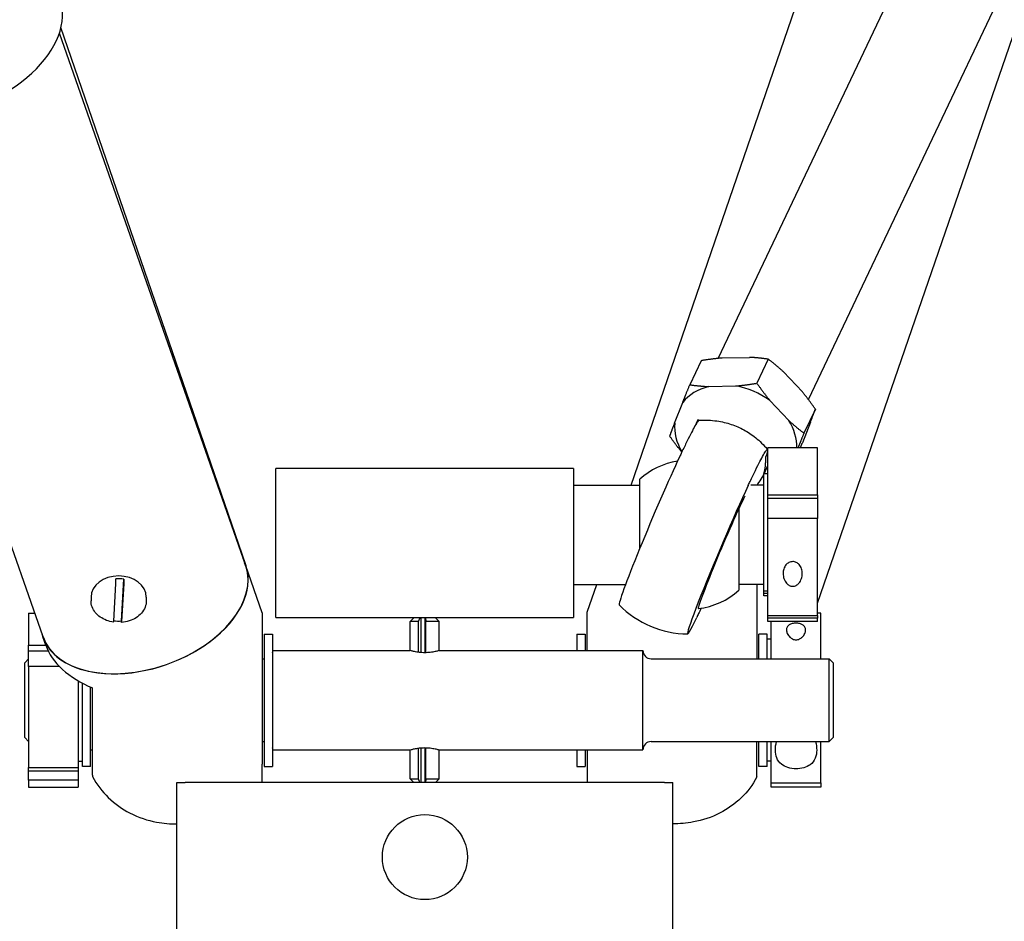
# Model space of a CAD drawing. Units: inches. Extents: x 177 to 381, y 84 to 317.
# Drawn here: x 337 to 344, y 130 to 137 of the extents above; entities that cross this region are included whole.
import ezdxf

# ---------------------------------------------------------------- set-up
doc = ezdxf.new("R2010")
doc.units = ezdxf.units.IN
doc.header["$LTSCALE"] = 0.375
doc.header["$MEASUREMENT"] = 0
doc.layers.add('Visible Edges(ANSI)', color=7, linetype='Continuous', lineweight=25)

msp = doc.modelspace()

# ---------------------------------------------------------------- linework, layer by layer
at = {"layer": 'Visible Edges(ANSI)'}
for p, q in [((341.6727, 133.0938), (343.6135, 138.7293)), ((337.2278, 131.9467), (334.904, 138.5891)), ((342.3309, 134.0512), (344.4882, 138.5891)), ((343.0132, 133.7398), (345.3186, 138.5891)), ((343.0819, 132.2013), (345.1847, 138.3075)), ((338.7597, 132.4826), (337.3513, 136.5084)), ((338.761, 132.4907), (337.3631, 136.5499)), ((342.3624, 134.0543), (342.5667, 134.0589)), ((342.7098, 134.045), (342.6235, 133.8633)), ((342.2028, 134.0336), (342.1165, 133.8519)), ((342.8242, 133.9498), (342.9675, 133.7978)), ((342.2596, 133.838), (342.4639, 133.8426)), ((342.0021, 133.5621), (342.0631, 133.7186)), ((342.7214, 133.7335), (342.8647, 133.5815)), ((343.0654, 133.6679), (342.9791, 133.4863)), ((342.1656, 133.558), (342.1816, 133.5917)), ((343.0285, 133.5693), (342.9675, 133.4127)), ((342.7069, 133.0197), (342.7069, 133.3753)), ((343.0819, 133.3753), (342.7069, 133.3753)), ((343.0819, 133.0197), (343.0819, 133.3753)), ((341.2382, 133.2188), (338.9882, 133.2188)), ((338.9882, 132.8438), (338.9882, 133.2188)), ((341.2382, 133.2188), (341.2382, 132.8438)), ((342.6778, 133.1798), (342.7069, 133.241)), ((342.6691, 133.1614), (342.6757, 133.1752)), ((342.6757, 132.2943), (342.6757, 133.1798)), ((342.7069, 133.1798), (342.6757, 133.1798)), ((341.2382, 133.0938), (341.7377, 133.0938)), ((341.7377, 132.613), (341.7377, 133.1381)), ((342.6757, 133.0938), (342.577, 133.0938)), ((342.7069, 132.9926), (342.7069, 133.0197)), ((342.7069, 133.0197), (343.0819, 133.0197)), ((343.0819, 133.0197), (343.0819, 132.9926)), ((342.7069, 132.842), (342.7069, 132.9926)), ((343.0819, 132.9926), (342.7069, 132.9926)), ((343.0819, 132.9926), (343.0819, 132.842)), ((342.4877, 132.9167), (342.4877, 132.2996)), ((338.9882, 132.4688), (338.9882, 132.8438)), ((341.2382, 132.8438), (341.2382, 132.4688)), ((343.0819, 132.842), (342.7069, 132.842)), ((342.7069, 132.1092), (342.7069, 132.842)), ((343.0819, 132.1092), (343.0819, 132.842)), ((338.8847, 132.1285), (338.7607, 132.4829)), ((338.9882, 132.0938), (338.9882, 132.4688)), ((341.2382, 132.4688), (341.2382, 132.0938)), ((337.7619, 132.0654), (337.7774, 132.351)), ((337.7783, 132.3793), (337.7783, 132.3858)), ((337.821, 132.0673), (337.8382, 132.3839)), ((337.8374, 132.3491), (337.8218, 132.0635)), ((337.8382, 132.3839), (337.8382, 132.3774)), ((341.2382, 132.3438), (341.6315, 132.3438)), ((341.3414, 132.1347), (341.4134, 132.3438)), ((342.6757, 132.3438), (342.4877, 132.3438)), ((342.6234, 132.3438), (342.6234, 131.7813)), ((342.6757, 132.2943), (342.7069, 132.2943)), ((342.6757, 132.2739), (342.6757, 132.2943)), ((342.7069, 132.2739), (342.6757, 132.2739)), ((342.6757, 132.2578), (342.6757, 132.2739)), ((342.7069, 132.2578), (342.6757, 132.2578)), ((337.5906, 132.2471), (337.5906, 132.2201)), ((338.0086, 132.2471), (338.0086, 132.2201)), ((337.1189, 132.1253), (337.1189, 131.8842)), ((337.1189, 132.1253), (337.1653, 132.1253)), ((338.8847, 132.1285), (338.8847, 130.9849)), ((341.3414, 131.8438), (341.3414, 132.1347)), ((342.7069, 132.1092), (343.0819, 132.1092)), ((342.7069, 132.0888), (342.7069, 132.1092)), ((343.1072, 132.1253), (343.0819, 132.1253)), ((343.0819, 132.1092), (343.0819, 132.0888)), ((343.1072, 131.7813), (343.1072, 132.1253)), ((337.821, 132.0609), (337.821, 132.0673)), ((338.9882, 132.0938), (341.2382, 132.0938)), ((340.0337, 132.0938), (340.0037, 132.0638)), ((340.0649, 132.0638), (340.0037, 132.0638)), ((340.0037, 131.8438), (340.0037, 132.0638)), ((340.0649, 132.0638), (340.0781, 132.0938)), ((340.0649, 131.8307), (340.0649, 132.0638)), ((340.0861, 131.8285), (340.0861, 132.0938)), ((340.1173, 131.8275), (340.1173, 132.0938)), ((340.1185, 132.0938), (340.1205, 132.0638)), ((340.2227, 132.0638), (340.1205, 132.0638)), ((340.1205, 131.8276), (340.1205, 132.0638)), ((340.1927, 132.0938), (340.2227, 132.0638)), ((340.2227, 131.8438), (340.2227, 132.0638)), ((342.7069, 132.0623), (342.7069, 132.0888)), ((343.0819, 132.0888), (342.7069, 132.0888)), ((343.0819, 132.0623), (342.7069, 132.0623)), ((342.7322, 131.7813), (342.7322, 132.0623)), ((343.0819, 132.0623), (343.0819, 132.0888)), ((338.8997, 131.9688), (338.8997, 130.9688)), ((338.8997, 131.9688), (338.9622, 131.9688)), ((338.9622, 131.9688), (338.9622, 130.9688)), ((341.2639, 131.9688), (341.2639, 131.8438)), ((341.2639, 131.9688), (341.3264, 131.9688)), ((341.3264, 131.9688), (341.3264, 131.8438)), ((342.6384, 131.7813), (342.6384, 131.9688)), ((342.7009, 131.9688), (342.6384, 131.9688)), ((342.7009, 131.7813), (342.7009, 131.9688)), ((337.1189, 131.8842), (337.2486, 131.8842)), ((337.1189, 131.8413), (337.1189, 131.8842)), ((337.2485, 131.8845), (337.2268, 131.9463)), ((342.7322, 131.9298), (342.7009, 131.9298)), ((337.1189, 131.8413), (337.2667, 131.8413)), ((337.1189, 131.7231), (337.1189, 131.8413)), ((338.9642, 131.0938), (338.9642, 131.8438)), ((338.9642, 131.8438), (340.0037, 131.8438)), ((340.2227, 131.8438), (341.7622, 131.8438)), ((341.7622, 131.0938), (341.7622, 131.8438)), ((337.0892, 131.7513), (337.1189, 131.7811)), ((337.0892, 131.1863), (337.0892, 131.7513)), ((338.8847, 131.7813), (338.8997, 131.7813)), ((341.8247, 131.7813), (343.1697, 131.7813)), ((343.1697, 131.1563), (343.1697, 131.7813)), ((343.1997, 131.7513), (343.1697, 131.7813)), ((343.1997, 131.7513), (343.1997, 131.1863)), ((337.3526, 131.7231), (337.1189, 131.7231)), ((337.1189, 131.7231), (337.1189, 130.9605)), ((337.4939, 131.615), (337.4939, 130.9605)), ((337.5252, 130.9688), (337.5252, 131.5976)), ((337.5877, 130.9688), (337.5877, 131.5676)), ((337.6027, 130.9032), (337.6027, 131.5612)), ((337.0892, 131.1863), (337.1189, 131.1566)), ((338.8847, 131.1563), (338.8997, 131.1563)), ((341.8247, 131.1563), (343.1697, 131.1563)), ((342.6234, 130.8889), (342.6234, 131.1564)), ((342.6384, 130.9688), (342.6384, 131.1563)), ((342.7009, 130.9688), (342.7009, 131.1563)), ((342.7322, 130.8434), (342.7322, 131.1563)), ((343.1072, 130.8434), (343.1072, 131.1563)), ((343.1997, 131.1863), (343.1697, 131.1563)), ((337.5877, 131.0932), (337.6027, 131.0932)), ((338.9642, 131.0938), (340.0037, 131.0938)), ((340.0037, 130.8738), (340.0037, 131.0938)), ((340.0649, 130.8738), (340.0649, 131.1069)), ((340.0861, 130.8458), (340.0861, 131.1091)), ((340.1173, 130.8458), (340.1173, 131.1101)), ((340.1205, 130.8738), (340.1205, 131.1101)), ((340.2227, 130.8738), (340.2227, 131.0938)), ((340.2227, 131.0938), (341.7622, 131.0938)), ((341.2639, 131.0938), (341.2639, 130.9688)), ((341.3264, 131.0938), (341.3264, 130.9688)), ((341.3414, 131.0938), (341.3414, 130.8458)), ((337.4939, 131.0078), (337.5252, 131.0078)), ((338.8847, 130.8458), (338.8847, 130.9849)), ((342.7322, 131.0078), (342.7009, 131.0078)), ((337.1189, 130.9605), (337.4939, 130.9605)), ((337.1189, 130.9349), (337.1189, 130.9605)), ((337.1189, 130.9349), (337.4939, 130.9349)), ((337.1189, 130.8636), (337.1189, 130.9349)), ((337.4939, 130.9605), (337.4939, 130.9349)), ((337.4939, 130.9349), (337.4939, 130.8636)), ((337.5877, 130.9688), (337.5252, 130.9688)), ((338.8997, 130.9688), (338.9622, 130.9688)), ((341.2639, 130.9688), (341.3264, 130.9688)), ((342.7009, 130.9688), (342.6384, 130.9688)), ((337.4939, 130.8636), (337.1189, 130.8636)), ((337.1189, 130.8636), (337.1189, 130.8123)), ((337.4939, 130.8636), (337.4939, 130.8123)), ((337.6027, 130.9032), (337.6027, 130.8921)), ((338.239, 130.8458), (338.3015, 130.8458)), ((338.239, 129.6583), (338.239, 130.8458)), ((341.9265, 130.8458), (338.3015, 130.8458)), ((340.0037, 130.8738), (340.0649, 130.8738)), ((340.0317, 130.8458), (340.0037, 130.8738)), ((340.0772, 130.8458), (340.0649, 130.8738)), ((340.1205, 130.8738), (340.1186, 130.8458)), ((340.1205, 130.8738), (340.2227, 130.8738)), ((340.1947, 130.8458), (340.2227, 130.8738)), ((341.9265, 130.8458), (341.989, 130.8458)), ((341.989, 129.6583), (341.989, 130.8458)), ((342.7322, 130.8125), (342.7322, 130.8434)), ((342.7322, 130.8434), (343.1072, 130.8434)), ((343.1072, 130.8434), (343.1072, 130.8125)), ((337.1189, 130.8123), (337.4939, 130.8123)), ((342.7322, 130.8123), (342.7322, 130.8125)), ((343.1072, 130.8125), (342.7322, 130.8125)), ((343.1072, 130.8123), (342.7322, 130.8123)), ((343.1072, 130.8123), (343.1072, 130.8125))]:
    msp.add_line(p, q, dxfattribs=at)
msp.add_circle((340.114, 130.2833), 0.321, dxfattribs=at)
for centre, radius, start, end in [((342.1127, 132.7188), 0.5625, 99.11399, 131.81031), ((342.1127, 132.7188), 0.5625, 277.0186, 311.81031), ((342.1127, 132.7188), 0.75, 225.00883, 269.04547), ((338.9017, 131.8438), 0.0625, 345.46625, 0), ((341.8247, 131.8438), 0.0625, 180, 270), ((341.8247, 131.0938), 0.0625, 90, 180), ((338.9017, 131.0938), 0.0625, 0, 14.53375)]:
    msp.add_arc(centre, radius, start, end, dxfattribs=at)
for centre, major_axis, ratio, start_param, end_param in [((336.5055, 136.4686), (0.8495, 0.2972), 0.621039, 4.359108, 6.283185), ((342.4639, 133.4575), (-0.4346, 0.2066), 0.7695, 5.520172, 6.110251), ((342.4639, 133.4575), (-0.4346, 0.2066), 0.7695, 4.472974, 5.063053), ((342.4639, 133.4575), (-0.4346, 0.2066), 0.7695, 0.284184, 0.8455), ((342.4639, 133.4575), (0.4346, -0.2066), 0.7695, 0.342735, 0.874263), ((341.8541, 132.8284), (-0.2714, -0.6402), 0.035506, 3.8768, 6.268828), ((342.3869, 133.2956), (0.2822, -0.1342), 0.7695, 6.240791, 6.353619), ((342.3869, 133.2956), (0.2822, -0.1342), 0.7695, 0.082641, 0.153643), ((342.3712, 132.6092), (-0.2714, -0.6402), 0.035506, 3.8768, 6.931935), ((342.3712, 132.6092), (-0.1902, -0.4486), 0.035506, 3.62769, 6.303675), ((337.9937, 132.2146), (0.7669, 0.2683), 0.621039, 3.091974, 6.332804), ((337.9937, 132.2146), (0.766, 0.268), 0.621039, 3.141593, 6.283185), ((337.9937, 132.2265), (0.7673, 0.2642), 0.606763, 6.201485, 6.384311), ((337.7996, 132.2471), (-0.209, 0), 0.765911, 3.141593, 6.283185), ((337.7996, 132.2265), (0.209, 0), 0.765911, 1.385114, 1.673191), ((337.7996, 132.2265), (-0.209, 0), 0.765911, 1.390181, 1.673191), ((338.0704, 131.9954), (-0.8412, 0), 0.621039, 0.213942, 0.981107)]:
    msp.add_ellipse(centre, major_axis=major_axis, ratio=ratio, start_param=start_param, end_param=end_param, dxfattribs=at)
for points, weights in [([(342.3624, 134.0543), (342.2888, 134.0477), (342.2028, 134.0336)], [1, 1.01272554238, 1]), ([(342.7098, 134.045), (342.6356, 134.0556), (342.5667, 134.0589)], [1, 1.01272554238, 1]), ([(342.8242, 133.9498), (342.7719, 133.9978), (342.7098, 134.045)], [1, 1.01272554238, 1]), ([(342.0631, 133.7186), (342.0867, 133.7782), (342.1165, 133.8519)], [1, 1.01272554238, 1]), ([(342.1165, 133.8519), (342.1907, 133.8414), (342.2596, 133.838)], [1, 1.01272554238, 1]), ([(342.4639, 133.8426), (342.5375, 133.8492), (342.6235, 133.8633)], [1, 1.01272554238, 1]), ([(342.6235, 133.8633), (342.6738, 133.7914), (342.7214, 133.7335)], [1, 1.01272554238, 1]), ([(343.0654, 133.6679), (343.0151, 133.7399), (342.9675, 133.7978)], [1, 1.01272554238, 1]), ([(343.0285, 133.5693), (343.0474, 133.6189), (343.0654, 133.6679)], [1, 1.01272554238, 1]), ([(341.9651, 133.4634), (341.9832, 133.5125), (342.0021, 133.5621)], [1, 1.01272554238, 1]), ([(342.8647, 133.5815), (342.917, 133.5335), (342.9791, 133.4863)], [1, 1.01272554238, 1]), ([(342.0557, 133.3425), (342.0116, 133.3969), (341.9651, 133.4634)], [1.00179053837, 1.01175647782, 1]), ([(342.9791, 133.4863), (342.9547, 133.4258), (342.9345, 133.3753)], [1, 1.01040267264, 1.00379772473]), ([(342.9526, 133.3753), (342.9603, 133.3946), (342.9675, 133.4127)], [1.00536667216, 1.00384524259, 1])]:
    msp.add_rational_spline(points, weights, degree=2, dxfattribs=at)
for points, knots in [([(342.1857, 133.5835), (342.1856, 133.5835), (342.1855, 133.5834), (342.1832, 133.583), (342.1794, 133.5787), (342.17, 133.5654), (342.1635, 133.5549), (342.1477, 133.5269), (342.1383, 133.5095), (342.1193, 133.4727), (342.1077, 133.4498), (342.0823, 133.3981), (342.0684, 133.3692), (342.0502, 133.331), (342.0453, 133.3206), (342.0402, 133.3097)], [7.623719, 7.623719, 7.623719, 7.623719, 7.63943, 7.63943, 8.006558, 8.006558, 8.38282, 8.38282, 8.759081, 8.759081, 9.134313, 9.134313, 9.509545, 9.509545, 9.639088, 9.639088, 9.639088, 9.639088]), ([(342.1857, 133.5835), (342.2355, 133.5864), (342.2798, 133.5839), (342.3602, 133.5727), (342.3962, 133.564), (342.4635, 133.5416), (342.4948, 133.5279), (342.5557, 133.4947), (342.5853, 133.4752), (342.6446, 133.4272), (342.6744, 133.3988), (342.704, 133.3637)], [2.577829, 2.577829, 2.577829, 2.577829, 2.808294, 2.808294, 3.038759, 3.038759, 3.269225, 3.269225, 3.49969, 3.49969, 3.730155, 3.730155, 3.730155, 3.730155]), ([(342.5573, 133.0905), (342.5624, 133.1014), (342.5673, 133.1118), (342.5855, 133.15), (342.5994, 133.1789), (342.6248, 133.2306), (342.6364, 133.2535), (342.6554, 133.2903), (342.6648, 133.3077), (342.6806, 133.3357), (342.6871, 133.3462), (342.6965, 133.3595), (342.7003, 133.3638), (342.7047, 133.3647), (342.7053, 133.3612), (342.704, 133.3515), (342.7031, 133.3471), (342.7002, 133.3357), (342.6983, 133.3288), (342.6952, 133.3187), (342.6942, 133.3156), (342.6932, 133.3124)], [3.040305, 3.040305, 3.040305, 3.040305, 3.169848, 3.169848, 3.54508, 3.54508, 3.920312, 3.920312, 4.296574, 4.296574, 4.672835, 4.672835, 5.039963, 5.039963, 5.407092, 5.407092, 5.589243, 5.589243, 5.771394, 5.771394, 5.83713, 5.83713, 5.83713, 5.83713]), ([(342.6816, 133.1963), (342.6862, 133.2145), (342.6882, 133.2326), (342.6901, 133.2618), (342.6904, 133.2733), (342.691, 133.2955), (342.6914, 133.3039), (342.6927, 133.3105), (342.6929, 133.3115), (342.6932, 133.3124)], [-1.6507234, -1.6507234, -1.6507234, -1.6507234, -1.5037938, -1.5037938, -1.3980474, -1.3980474, -1.2771703, -1.2771703, -1.2519199, -1.2519199, -1.2519199, -1.2519199]), ([(342.6245, 133.0938), (342.6269, 133.0971), (342.6294, 133.1004), (342.6429, 133.1186), (342.6547, 133.1335), (342.6645, 133.1524)], [-0.7635724, -0.7635724, -0.7635724, -0.7635724, -0.7079986, -0.7079986, -0.4524187, -0.4524187, -0.4524187, -0.4524187]), ([(342.8944, 132.3292), (342.8898, 132.3292), (342.8852, 132.3298), (342.8763, 132.3322), (342.872, 132.334), (342.8601, 132.3406), (342.8532, 132.3467), (342.8394, 132.3626), (342.8329, 132.3745), (342.8241, 132.3999), (342.8219, 132.4136), (342.8219, 132.4369), (342.8234, 132.4485), (342.8304, 132.4708), (342.836, 132.4814), (342.8491, 132.4973), (342.8569, 132.504), (342.8747, 132.5132), (342.8847, 132.5157), (342.9033, 132.5157), (342.9127, 132.5136), (342.9295, 132.5056), (342.937, 132.4998), (342.951, 132.4846), (342.9573, 132.4734), (342.9652, 132.45), (342.9669, 132.4376), (342.9669, 132.4136), (342.9648, 132.3999), (342.956, 132.3745), (342.9494, 132.3626), (342.9357, 132.3467), (342.9288, 132.3406), (342.9168, 132.334), (342.9125, 132.3322), (342.9037, 132.3298), (342.8991, 132.3292), (342.8944, 132.3292)], [0, 0, 0, 0, 0.035331, 0.035331, 0.070663, 0.070663, 0.141325, 0.141325, 0.250462, 0.250462, 0.359598, 0.359598, 0.449262, 0.449262, 0.538927, 0.538927, 0.612705, 0.612705, 0.686484, 0.686484, 0.754366, 0.754366, 0.822248, 0.822248, 0.917782, 0.917782, 1.013317, 1.013317, 1.122453, 1.122453, 1.23159, 1.23159, 1.302253, 1.302253, 1.337584, 1.337584, 1.372915, 1.372915, 1.372915, 1.372915]), ([(337.7774, 132.351), (337.7775, 132.3529), (337.7776, 132.3556), (337.7778, 132.3603), (337.7779, 132.3633), (337.7781, 132.3682), (337.7782, 132.3711), (337.7782, 132.3755), (337.7783, 132.3778), (337.7783, 132.3793)], [-0.07567612, -0.07567612, -0.07567612, -0.07567612, -0.05656084, -0.05656084, -0.03758347, -0.03758347, -0.0187416, -0.0187416, 0, 0, 0, 0]), ([(337.8382, 132.3774), (337.8382, 132.3758), (337.8382, 132.3735), (337.8381, 132.3692), (337.838, 132.3663), (337.8379, 132.3614), (337.8378, 132.3584), (337.8376, 132.3536), (337.8375, 132.351), (337.8374, 132.3491)], [0, 0, 0, 0, 0.0187416, 0.0187416, 0.03758347, 0.03758347, 0.05656084, 0.05656084, 0.07567612, 0.07567612, 0.07567612, 0.07567612]), ([(337.7612, 132.0581), (337.7427, 132.0608), (337.7246, 132.0655), (337.6906, 132.0786), (337.6747, 132.087), (337.6462, 132.107), (337.6336, 132.1186), (337.6128, 132.1445), (337.6046, 132.1587), (337.5935, 132.1886), (337.5906, 132.2044), (337.5906, 132.2201)], [0.147281, 0.147281, 0.147281, 0.147281, 0.423655, 0.423655, 0.700029, 0.700029, 0.976404, 0.976404, 1.252778, 1.252778, 1.529152, 1.529152, 1.529152, 1.529152]), ([(338.0086, 132.2201), (338.0086, 132.2034), (338.0054, 132.1867), (337.993, 132.1552), (337.9838, 132.1403), (337.9606, 132.1136), (337.9466, 132.1017), (337.9152, 132.0818), (337.8977, 132.0736), (337.8606, 132.0617), (337.841, 132.0578), (337.8212, 132.0562)], [4.670745, 4.670745, 4.670745, 4.670745, 4.963766, 4.963766, 5.256786, 5.256786, 5.549807, 5.549807, 5.842828, 5.842828, 6.135848, 6.135848, 6.135848, 6.135848]), ([(342.202, 132.1635), (342.1953, 132.149), (342.1888, 132.1354), (342.1781, 132.1129), (342.1734, 132.103), (342.1687, 132.0932)], [9.342151, 9.342151, 9.342151, 9.342151, 9.5095448, 9.5095448, 9.6390883, 9.6390883, 9.6390883, 9.6390883]), ([(337.7612, 132.0581), (337.7613, 132.0581), (337.7613, 132.0582), (337.7614, 132.0584), (337.7615, 132.0593), (337.7617, 132.0616), (337.7618, 132.0635), (337.7619, 132.0654)], [0.03297407, 0.03297407, 0.03297407, 0.03297407, 0.03758347, 0.03758347, 0.05656084, 0.05656084, 0.07567612, 0.07567612, 0.07567612, 0.07567612]), ([(337.8218, 132.0635), (337.8217, 132.0616), (337.8216, 132.0597), (337.8214, 132.0574), (337.8213, 132.0565), (337.8212, 132.0561), (337.8211, 132.0564), (337.821, 132.0579), (337.821, 132.0593), (337.821, 132.0609)], [-0.07567612, -0.07567612, -0.07567612, -0.07567612, -0.05656084, -0.05656084, -0.03758347, -0.03758347, -0.0187416, -0.0187416, 0, 0, 0, 0]), ([(342.9197, 131.9249), (342.915, 131.9249), (342.9104, 131.9255), (342.9015, 131.9276), (342.8973, 131.9292), (342.8853, 131.9349), (342.8784, 131.9402), (342.8647, 131.9533), (342.8581, 131.9628), (342.8493, 131.9817), (342.8472, 131.9912), (342.8472, 132.0066), (342.8486, 132.0138), (342.8556, 132.027), (342.8612, 132.0329), (342.8743, 132.0413), (342.8821, 132.0448), (342.8999, 132.0494), (342.91, 132.0505), (342.9286, 132.0505), (342.9379, 132.0495), (342.9547, 132.0456), (342.9622, 132.0426), (342.9762, 132.0346), (342.9825, 132.0285), (342.9905, 132.0147), (342.9922, 132.007), (342.9922, 131.9912), (342.99, 131.9817), (342.9812, 131.9628), (342.9747, 131.9533), (342.9609, 131.9402), (342.954, 131.9349), (342.942, 131.9292), (342.9378, 131.9276), (342.9289, 131.9255), (342.9243, 131.9249), (342.9197, 131.9249)], [0, 0, 0, 0, 0.035331, 0.035331, 0.070663, 0.070663, 0.141325, 0.141325, 0.250462, 0.250462, 0.359598, 0.359598, 0.449262, 0.449262, 0.538927, 0.538927, 0.612705, 0.612705, 0.686484, 0.686484, 0.754366, 0.754366, 0.822248, 0.822248, 0.917782, 0.917782, 1.013317, 1.013317, 1.122453, 1.122453, 1.23159, 1.23159, 1.302253, 1.302253, 1.337584, 1.337584, 1.372915, 1.372915, 1.372915, 1.372915]), ([(340.2227, 131.8438), (340.2227, 131.8438), (340.2199, 131.843), (340.2087, 131.8399), (340.2003, 131.8378), (340.1809, 131.8337), (340.1687, 131.8315), (340.1417, 131.8284), (340.127, 131.8275), (340.1132, 131.8275), (340.0993, 131.8275), (340.0846, 131.8284), (340.0577, 131.8315), (340.0454, 131.8337), (340.0261, 131.8378), (340.0177, 131.8399), (340.0065, 131.843), (340.0037, 131.8438), (340.0037, 131.8438)], [1.2652073, 1.2652073, 1.2652073, 1.2652073, 1.3706272, 1.3706272, 1.4760471, 1.4760471, 1.5814951, 1.5814951, 1.6869431, 1.6869431, 1.6869431, 1.792391, 1.792391, 1.897839, 1.897839, 2.0032589, 2.0032589, 2.1086788, 2.1086788, 2.1086788, 2.1086788]), ([(343.0677, 131.1563), (343.073, 131.1338), (343.0759, 131.112), (343.0759, 131.0709), (343.0726, 131.0491), (343.0561, 131.0105), (343.0428, 130.9937), (343.0125, 130.9716), (342.996, 130.9635), (342.9591, 130.9529), (342.9388, 130.9503), (342.9197, 130.9503), (342.8993, 130.9503), (342.8779, 130.9532), (342.8393, 130.9651), (342.8222, 130.9741), (342.7935, 130.9973), (342.7814, 131.0137), (342.7664, 131.051), (342.7634, 131.0719), (342.7634, 131.112), (342.7663, 131.1338), (342.7716, 131.1563)], [-0.869621, -0.869621, -0.869621, -0.869621, -0.682907, -0.682907, -0.487535, -0.487535, -0.292163, -0.292163, -0.146082, -0.146082, 0, 0, 0, 0.155158, 0.155158, 0.310316, 0.310316, 0.496567, 0.496567, 0.682817, 0.682817, 0.869532, 0.869532, 0.869532, 0.869532]), ([(340.0037, 131.0938), (340.0037, 131.0938), (340.0065, 131.0947), (340.0177, 131.0977), (340.0261, 131.0999), (340.0454, 131.1039), (340.0577, 131.1061), (340.0846, 131.1093), (340.0993, 131.1102), (340.1132, 131.1102)], [1.2652073, 1.2652073, 1.2652073, 1.2652073, 1.3706272, 1.3706272, 1.4760471, 1.4760471, 1.5814951, 1.5814951, 1.6869431, 1.6869431, 1.6869431, 1.6869431]), ([(340.1132, 131.1102), (340.127, 131.1102), (340.1417, 131.1093), (340.1687, 131.1061), (340.1809, 131.1039), (340.2003, 131.0999), (340.2087, 131.0977), (340.2199, 131.0947), (340.2227, 131.0938), (340.2227, 131.0938)], [0, 0, 0, 0, 0.105448, 0.105448, 0.2108959, 0.2108959, 0.3163159, 0.3163159, 0.4217358, 0.4217358, 0.4217358, 0.4217358]), ([(337.6027, 130.8921), (337.6344, 130.8315), (337.6756, 130.7778), (337.7717, 130.6839), (337.8272, 130.6459), (337.9514, 130.5819), (338.02, 130.5605), (338.1384, 130.5381), (338.1893, 130.5337), (338.239, 130.5334)], [3.4467412, 3.4467412, 3.4467412, 3.4467412, 3.6540933, 3.6540933, 3.8873405, 3.8873405, 4.1770132, 4.1770132, 4.404835, 4.404835, 4.404835, 4.404835]), ([(342.6234, 130.8889), (342.5918, 130.8289), (342.5509, 130.7759), (342.4558, 130.6831), (342.4007, 130.6457), (342.2777, 130.5823), (342.2098, 130.5612), (342.0912, 130.5386), (342.0394, 130.5342), (341.989, 130.5339)], [3.4410589, 3.4410589, 3.4410589, 3.4410589, 3.6439917, 3.6439917, 3.8736341, 3.8736341, 4.1616141, 4.1616141, 4.3956938, 4.3956938, 4.3956938, 4.3956938])]:
    msp.add_open_spline(points, degree=3, knots=knots, dxfattribs=at)

doc.saveas('drawing.dxf')
